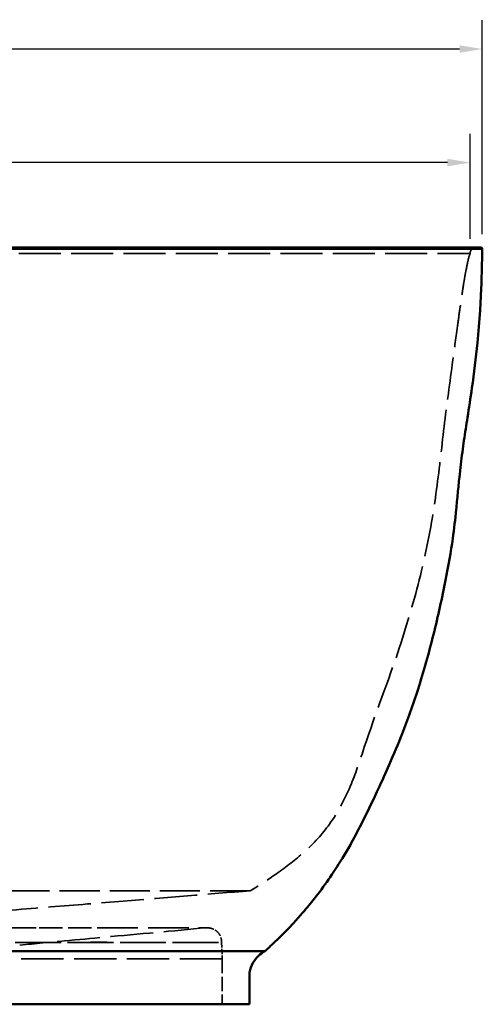
# Model space of a CAD drawing. Units: millimetres. Extents: x 15 to 5166, y 91 to 3261.
# Drawn here: x 3856 to 4161, y 1038 to 1688 of the extents above; entities that cross this region are included whole.
import ezdxf

# ---------------------------------------------------------------- set-up
doc = ezdxf.new("R2010")
doc.units = ezdxf.units.MM
doc.header["$LTSCALE"] = 6
doc.linetypes.add('DASHED', pattern=[0.2067, 0.1654, -0.0413])
for name, color, linetype, lineweight in [('Dimension (ANSI)', 7, 'Continuous', 25), ('Hidden (ANSI)', 7, 'DASHED', 35), ('Visible (ANSI)', 7, 'Continuous', 50)]:
    doc.layers.add(name, color=color, linetype=linetype, lineweight=lineweight)
doc.styles.add('Note Text (ANSI)', font='tahoma.ttf')
doc.dimstyles.new('Default - mm (ANSI)', dxfattribs={"dimscale": 6, "dimtxt": 6, "dimasz": 2.5, "dimexe": 3.175, "dimexo": 1.6002, "dimgap": 0.8, "dimtad": 0, "dimtoh": 1, "dimdec": 0, "dimrnd": 1e-08, "dimzin": 4, "dimdsep": 46, "dimtxsty": 'Note Text (ANSI)', "dimcen": 0.09, "dimdle": 10, "dimclrd": 256, "dimclre": 256, "dimclrt": 256, "dimadec": 1, "dimazin": 1, "dimtfac": 0.508, "dimtofl": 0, "dimtmove": 0, "dimatfit": 3, "dimfxl": 1, "dimtolj": 1, "dimtzin": 4, "dimlwd": -1, "dimlwe": -1, "dimarcsym": 0})

# ---------------------------------------------------------------- blocks, each defined once
blk = doc.blocks.new('*D13')
at = {"layer": 'Defpoints', "color": 0, "transparency": 16777216}
for p in [(4161.2, 1668.91), (3411.2, 1536.91), (4161.2, 1536.91)]:
    blk.add_point(p, dxfattribs=at)
at = {"layer": 'Dimension (ANSI)', "transparency": 16777216}
for p, q in [((3411.2, 1546.51), (3411.2, 1687.96)), ((4161.2, 1546.51), (4161.2, 1687.96)), ((3426.2, 1668.91), (3743.06, 1668.91)), ((4146.2, 1668.91), (3829.35, 1668.91))]:
    blk.add_line(p, q, dxfattribs=at)
for points in [[(3426.2, 1671.41), (3426.2, 1666.41), (3411.2, 1668.91)], [(4146.2, 1671.41), (4146.2, 1666.41), (4161.2, 1668.91)]]:
    blk.add_solid(points, dxfattribs=at)
at = {"layer": 'Dimension (ANSI)', "transparency": 16777216, "insert": (3747.86, 1687.65), "char_height": 36, "attachment_point": 1, "style": 'Note Text (ANSI)'}
blk.add_mtext('\\A1;750', dxfattribs=at)
blk = doc.blocks.new('*D14')
at = {"layer": 'Defpoints', "color": 0, "transparency": 16777216}
for p in [(4153.2, 1593.91), (3419.2, 1533.91), (4153.2, 1533.91)]:
    blk.add_point(p, dxfattribs=at)
at = {"layer": 'Dimension (ANSI)', "transparency": 16777216}
for p, q in [((3419.2, 1543.51), (3419.2, 1612.96)), ((4153.2, 1543.51), (4153.2, 1612.96)), ((3434.2, 1593.91), (3742.67, 1593.91)), ((4138.2, 1593.91), (3829.74, 1593.91))]:
    blk.add_line(p, q, dxfattribs=at)
for points in [[(3434.2, 1596.41), (3434.2, 1591.41), (3419.2, 1593.91)], [(4138.2, 1596.41), (4138.2, 1591.41), (4153.2, 1593.91)]]:
    blk.add_solid(points, dxfattribs=at)
at = {"layer": 'Dimension (ANSI)', "transparency": 16777216, "insert": (3747.47, 1612.66), "char_height": 36, "attachment_point": 1, "style": 'Note Text (ANSI)'}
blk.add_mtext('\\A1;734', dxfattribs=at)

msp = doc.modelspace()

# ---------------------------------------------------------------- linework, layer by layer
at = {"layer": 'Hidden (ANSI)', "ltscale": 27.852978}
msp.add_line((3786.2, 1533.91), (4153.2, 1533.91), dxfattribs=at)
at = {"layer": 'Hidden (ANSI)', "ltscale": 26.684938}
msp.add_line((4007.97, 1112.91), (3786.2, 1112.91), dxfattribs=at)
at = {"layer": 'Hidden (ANSI)', "ltscale": 23.206022}
msp.add_line((3786.2, 1088.48), (3868.76, 1088.48), dxfattribs=at)
at = {"layer": 'Hidden (ANSI)', "ltscale": 15.427585}
msp.add_line((3868.76, 1088.48), (3907.13, 1088.48), dxfattribs=at)
at = {"layer": 'Hidden (ANSI)', "ltscale": 3.469767}
msp.add_line((3989.16, 1078.84), (3989.54, 1067.91), dxfattribs=at)
at = {"layer": 'Hidden (ANSI)', "ltscale": 28.16654}
msp.add_line((3989.54, 1067.91), (3786.2, 1067.91), dxfattribs=at)
at = {"layer": 'Hidden (ANSI)', "ltscale": 9.523383}
msp.add_line((3989.54, 1067.91), (3989.54, 1037.91), dxfattribs=at)
at = {"layer": 'Hidden (ANSI)', "ltscale": 2.81271}
msp.add_open_spline([(4157.21, 1537.91), (4157.1, 1537.87), (4156.99, 1537.83), (4156.69, 1537.72), (4156.49, 1537.64), (4156.14, 1537.51), (4156.03, 1537.46), (4155.79, 1537.37), (4155.66, 1537.32), (4155.44, 1537.22), (4155.36, 1537.19), (4155.17, 1537.1), (4155.06, 1537.05), (4154.87, 1536.95), (4154.79, 1536.9), (4154.62, 1536.8), (4154.53, 1536.74), (4154.34, 1536.61), (4154.24, 1536.53), (4154.01, 1536.32), (4153.88, 1536.19), (4153.58, 1535.78), (4153.43, 1535.48), (4153.3, 1534.94), (4153.26, 1534.77), (4153.23, 1534.48), (4153.22, 1534.38), (4153.21, 1534.15), (4153.2, 1534.03), (4153.2, 1533.91)], degree=3, knots=[0, 0, 0, 0, 0.0879308, 0.0879308, 0.2201976, 0.2201976, 0.275522, 0.275522, 0.3271853, 0.3271853, 0.3546195, 0.3546195, 0.3904074, 0.3904074, 0.4203959, 0.4203959, 0.4556849, 0.4556849, 0.5069959, 0.5069959, 0.594015, 0.594015, 0.753243, 0.753243, 0.8142774, 0.8142774, 0.8481784, 0.8481784, 0.883842, 0.883842, 0.883842, 0.883842], dxfattribs=at)
at = {"layer": 'Hidden (ANSI)', "ltscale": 28.124512}
msp.add_open_spline([(4153.2, 1533.91), (4152.53, 1531.97), (4151.93, 1530.34), (4150.34, 1522.18), (4150.09, 1520.82), (4149.54, 1517.67), (4149.24, 1515.93), (4148.49, 1511.28), (4148, 1508.06), (4147.09, 1501.9), (4146.67, 1498.98), (4145.7, 1492.08), (4145.14, 1488.04), (4143.51, 1476.21), (4142.46, 1468.42), (4139.45, 1446.05), (4137.4, 1431.33), (4133.96, 1401.86), (4132.33, 1387.16), (4127.86, 1355.38), (4124.58, 1338.13), (4116.37, 1305.25), (4111.75, 1289.47), (4099.3, 1251.66), (4090.58, 1229.86), (4080.69, 1199.56), (4077.96, 1191.42), (4070.73, 1173.84), (4065.88, 1164.69), (4055.59, 1150.3), (4050.15, 1144.3), (4037.99, 1133.49), (4031.72, 1128.66), (4019.69, 1120.18), (4013.82, 1116.41), (4007.97, 1112.91)], degree=3, knots=[0, 0, 0, 0, 5.665594, 5.665594, 6.610494, 6.610494, 7.450092, 7.450092, 8.557707, 8.557707, 9.451873, 9.451873, 10.666266, 10.666266, 13.036199, 13.036199, 17.472863, 17.472863, 21.959647, 21.959647, 27.204498, 27.204498, 32.129507, 32.129507, 39.145182, 39.145182, 41.721311, 41.721311, 45.033354, 45.033354, 47.807335, 47.807335, 50.130562, 50.130562, 52.223618, 52.223618, 52.223618, 52.223618], dxfattribs=at)
at = {"layer": 'Hidden (ANSI)', "ltscale": 28.340578}
msp.add_open_spline([(4007.97, 1112.91), (3980.66, 1110.7), (3952.89, 1108.44), (3908.59, 1104.85), (3892.64, 1103.55), (3859.48, 1100.85), (3842.06, 1099.42), (3823.7, 1097.91)], degree=3, knots=[0, 0, 0, 0, 10.005141, 10.005141, 15.481733, 15.481733, 21.062409, 21.062409, 21.062409, 21.062409], dxfattribs=at)
at = {"layer": 'Hidden (ANSI)', "ltscale": 28.479803}
msp.add_open_spline([(3979.16, 1088.48), (3956.96, 1086.43), (3934.77, 1084.37), (3894.56, 1080.63), (3877.28, 1079.02), (3855.86, 1076.99)], degree=3, knots=[0, 0, 0, 0, 10.000306, 10.000306, 17.638392, 17.638392, 17.638392, 17.638392], dxfattribs=at)
at = {"layer": 'Hidden (ANSI)', "ltscale": 27.005585}
msp.add_open_spline([(3907.13, 1088.48), (3910.55, 1088.48), (3913.83, 1088.48), (3921.07, 1088.48), (3924.92, 1088.48), (3932.21, 1088.48), (3935.63, 1088.48), (3940.43, 1088.48), (3942, 1088.48), (3950.67, 1088.48), (3962.56, 1088.48), (3972.54, 1088.48), (3974.06, 1088.48), (3975.9, 1088.48), (3976.45, 1088.48), (3977.96, 1088.48), (3978.6, 1088.48), (3979.08, 1088.48), (3979.15, 1088.48), (3979.16, 1088.48), (3979.16, 1088.48), (3979.16, 1088.48)], degree=3, knots=[13.517489, 13.517489, 13.517489, 13.517489, 14.969292, 14.969292, 16.850416, 16.850416, 18.767708, 18.767708, 19.758026, 19.758026, 24.51571, 24.51571, 25.627591, 25.627591, 26.220308, 26.220308, 27.524337, 27.524337, 28.166859, 28.166859, 28.196937, 28.196937, 28.196937, 28.196937], dxfattribs=at)
at = {"layer": 'Hidden (ANSI)', "ltscale": 4.940567}
msp.add_open_spline([(3979.16, 1088.48), (3979.69, 1088.48), (3980.22, 1088.45), (3981.26, 1088.32), (3981.77, 1088.22), (3983.18, 1087.84), (3984.07, 1087.45), (3985.72, 1086.4), (3986.5, 1085.7), (3987.78, 1084.05), (3988.3, 1083.06), (3988.98, 1081.01), (3989.16, 1079.92), (3989.16, 1078.84)], degree=3, knots=[0, 0, 0, 0, 0.158488, 0.158488, 0.314045, 0.314045, 0.597564, 0.597564, 0.902146, 0.902146, 1.226092, 1.226092, 1.550662, 1.550662, 1.550662, 1.550662], dxfattribs=at)
at = {"layer": 'Hidden (ANSI)', "ltscale": 27.914291}
msp.add_open_spline([(3786.2, 1078.83), (3787.39, 1078.83), (3788.58, 1078.83), (3790.98, 1078.83), (3792.19, 1078.83), (3795.91, 1078.83), (3798.4, 1078.83), (3802.59, 1078.83), (3804.31, 1078.83), (3808.42, 1078.83), (3810.79, 1078.83), (3816.48, 1078.83), (3819.76, 1078.83), (3825.52, 1078.83), (3828.05, 1078.83), (3833.96, 1078.83), (3837.3, 1078.82), (3847.27, 1078.82), (3853.61, 1078.84), (3863.03, 1078.83), (3866.43, 1078.82), (3874.39, 1078.82), (3878.85, 1078.83), (3886.24, 1078.84), (3889.3, 1078.84), (3896.57, 1078.83), (3900.63, 1078.84), (3905.52, 1078.83), (3906.57, 1078.83), (3910.62, 1078.82), (3913.49, 1078.81), (3921, 1078.81), (3925.41, 1078.83), (3932.47, 1078.84), (3935.3, 1078.83), (3942.87, 1078.82), (3947.3, 1078.83), (3952.78, 1078.83), (3954.23, 1078.83), (3957.49, 1078.82), (3959.25, 1078.83), (3968.8, 1078.84), (3972.56, 1078.83), (3976.21, 1078.83), (3976.92, 1078.83), (3977.96, 1078.83), (3978.32, 1078.83), (3979.9, 1078.83), (3980.58, 1078.83), (3981.87, 1078.83), (3982.11, 1078.83), (3983.89, 1078.83), (3985.21, 1078.83), (3986.89, 1078.83), (3987.37, 1078.83), (3988.01, 1078.83), (3988.22, 1078.83), (3988.79, 1078.83), (3989.04, 1078.84), (3989.25, 1078.84), (3989.06, 1078.83), (3988.19, 1078.83), (3987.82, 1078.84), (3986.57, 1078.84), (3985.5, 1078.83), (3982.82, 1078.83), (3981.26, 1078.83), (3978.44, 1078.83), (3977.41, 1078.83), (3974.87, 1078.83), (3973.29, 1078.83), (3969.22, 1078.83), (3966.59, 1078.82), (3962.06, 1078.83), (3960.43, 1078.83), (3958.08, 1078.83), (3957.46, 1078.83), (3955.86, 1078.83), (3954.88, 1078.83), (3950.29, 1078.85), (3946.32, 1078.82), (3940.41, 1078.83), (3938.82, 1078.83), (3932.22, 1078.84), (3926.82, 1078.82), (3916.11, 1078.84), (3910.94, 1078.86), (3900.5, 1078.85), (3895.28, 1078.81), (3887.65, 1078.79), (3885.41, 1078.79), (3879.2, 1078.8), (3875.16, 1078.83), (3867.36, 1078.85), (3863.62, 1078.83), (3855.1, 1078.83), (3850.32, 1078.83), (3840.62, 1078.84), (3835.73, 1078.83), (3823.53, 1078.82), (3816.24, 1078.84), (3805.1, 1078.83), (3801.36, 1078.83), (3793.81, 1078.83), (3790.01, 1078.83), (3786.2, 1078.83)], degree=3, knots=[0, 0, 0, 0, 0.356714, 0.356714, 0.721891, 0.721891, 1.48671, 1.48671, 2.029692, 2.029692, 2.802549, 2.802549, 3.927585, 3.927585, 4.849612, 4.849612, 6.143182, 6.143182, 8.848171, 8.848171, 10.470405, 10.470405, 12.804471, 12.804471, 14.567025, 14.567025, 17.188445, 17.188445, 17.927119, 17.927119, 20.068496, 20.068496, 23.793663, 23.793663, 26.522116, 26.522116, 31.529988, 31.529988, 33.441861, 33.441861, 36.022163, 36.022163, 48.39645, 48.39645, 51.716823, 51.716823, 53.498736, 53.498736, 59.2283, 59.2283, 60.706228, 60.706228, 69.718592, 69.718592, 73.871495, 73.871495, 76.330731, 76.330731, 81.501746, 81.501746, 88.417688, 88.417688, 91.627305, 91.627305, 97.140624, 97.140624, 102.169221, 102.169221, 104.66904, 104.66904, 107.867606, 107.867606, 112.082799, 112.082799, 114.215462, 114.215462, 114.966897, 114.966897, 116.093811, 116.093811, 120.043637, 120.043637, 121.427099, 121.427099, 125.642319, 125.642319, 129.172911, 129.172911, 132.434305, 132.434305, 133.759693, 133.759693, 136.058733, 136.058733, 138.118258, 138.118258, 140.64597, 140.64597, 143.149241, 143.149241, 146.800001, 146.800001, 148.636458, 148.636458, 150.496585, 150.496585, 150.496585, 150.496585], dxfattribs=at)
at = {"layer": 'Visible (ANSI)'}
for p, q in [((4160.21, 1537.91), (3786.2, 1537.91)), ((4161.2, 1536.91), (3786.2, 1536.91)), ((4007.54, 1057.35), (4007.54, 1037.91)), ((3786.2, 1037.91), (4007.54, 1037.91))]:
    msp.add_line(p, q, dxfattribs=at)
for points, knots in [([(4161.2, 1536.91), (4161.18, 1536.15), (4161.16, 1535.21), (4161.12, 1533.08), (4161.09, 1531.97), (4161.03, 1528.82), (4160.98, 1526.52), (4160.87, 1521.93), (4160.81, 1519.65), (4160.64, 1514.6), (4160.54, 1511.76), (4160.23, 1504.71), (4160, 1500.48), (4159.25, 1489.02), (4158.66, 1481.89), (4156.94, 1464.68), (4155.71, 1454.79), (4153.45, 1438.3), (4152.45, 1431.77), (4150.68, 1420.46), (4149.89, 1415.51), (4148.42, 1405.38), (4147.71, 1400.13), (4146.72, 1391.77), (4146.4, 1388.89), (4145.73, 1382.53), (4145.38, 1379), (4144.69, 1371.87), (4144.34, 1368.25), (4143.33, 1358.3), (4142.65, 1352.15), (4140.47, 1336.78), (4138.77, 1327.37), (4134.66, 1306.3), (4132.01, 1294.28), (4126, 1270.17), (4122.58, 1257.89), (4115.48, 1235.6), (4111.81, 1225.54), (4105.56, 1209.67), (4102.79, 1203.03), (4097.5, 1190.9), (4095.05, 1185.45), (4090.54, 1175.73), (4088.56, 1171.56), (4084.54, 1163.29), (4082.47, 1159.14), (4078.38, 1151.19), (4076.33, 1147.31), (4072.49, 1140.44), (4070.74, 1137.45), (4066.7, 1130.82), (4064.34, 1127.15), (4058.92, 1119.11), (4055.82, 1114.83), (4050.44, 1107.81), (4048.16, 1104.95), (4044.19, 1100.19), (4042.57, 1098.29), (4038.87, 1094.07), (4036.68, 1091.66), (4033.65, 1088.42), (4032.76, 1087.5), (4030.65, 1085.31), (4029.43, 1084.08), (4027.05, 1081.71), (4025.89, 1080.58), (4023.22, 1078.03), (4021.8, 1076.71), (4019.45, 1074.58), (4018.47, 1073.71), (4017.54, 1072.91)], [0, 0, 0, 0, 0.688819, 0.688819, 1.244096, 1.244096, 2.068822, 2.068822, 2.768228, 2.768228, 3.610302, 3.610302, 4.886449, 4.886449, 7.134806, 7.134806, 10.458914, 10.458914, 12.793033, 12.793033, 14.680117, 14.680117, 16.421235, 16.421235, 17.280656, 17.280656, 18.34244, 18.34244, 19.532508, 19.532508, 21.719495, 21.719495, 24.717816, 24.717816, 28.439249, 28.439249, 32.19726, 32.19726, 35.574411, 35.574411, 38.215684, 38.215684, 40.248211, 40.248211, 41.627352, 41.627352, 43.008413, 43.008413, 44.421951, 44.421951, 45.45821, 45.45821, 46.752509, 46.752509, 48.443251, 48.443251, 49.674657, 49.674657, 50.479916, 50.479916, 51.430417, 51.430417, 51.81789, 51.81789, 52.392223, 52.392223, 53.038816, 53.038816, 54.006438, 54.006438, 54.799834, 54.799834, 54.799834, 54.799834]), ([(4160.21, 1537.91), (4160.23, 1537.91), (4160.25, 1537.91), (4160.29, 1537.91), (4160.32, 1537.9), (4160.38, 1537.89), (4160.42, 1537.88), (4160.56, 1537.83), (4160.65, 1537.78), (4160.83, 1537.67), (4160.91, 1537.6), (4161.05, 1537.44), (4161.11, 1537.35), (4161.17, 1537.21), (4161.19, 1537.16), (4161.21, 1537.05), (4161.22, 1536.98), (4161.2, 1536.91)], [0, 0, 0, 0, 0.0066831, 0.0066831, 0.0133059, 0.0133059, 0.0262474, 0.0262474, 0.0577509, 0.0577509, 0.0892273, 0.0892273, 0.120912, 0.120912, 0.1366457, 0.1366457, 0.1565797, 0.1565797, 0.1565797, 0.1565797]), ([(3786.2, 1072.91), (3795.37, 1072.91), (3812.14, 1072.91), (3830.78, 1072.91), (3846.72, 1072.91), (3863.73, 1072.91), (3891.75, 1072.91), (3918.35, 1072.91), (3943.04, 1072.91), (3962.66, 1072.91), (3982.27, 1072.91), (3997.24, 1072.91), (4004.38, 1072.91), (4010.17, 1072.91), (4014.68, 1072.91), (4017.21, 1072.91), (4017.54, 1072.91), (4017.54, 1072.91)], [-0.5, -0.5, -0.5, -0.5, -0.4804799, -0.4642857, -0.460477, -0.4468674, -0.4285714, -0.4023296, -0.3928571, -0.3754389, -0.3571428, -0.339827, -0.3220829, -0.3214286, -0.3040103, -0.2857143, -0.2769908, -0.2769908, -0.2769908, -0.2769908]), ([(4017.54, 1072.91), (4016.04, 1072.11), (4014.65, 1071.06), (4012.02, 1068.52), (4010.8, 1066.95), (4008.72, 1063.33), (4007.91, 1061.16), (4007.58, 1058.42), (4007.54, 1057.88), (4007.54, 1057.35)], [0, 0, 0, 0, 0.512139, 0.512139, 1.096752, 1.096752, 1.764784, 1.764784, 1.92546, 1.92546, 1.92546, 1.92546])]:
    msp.add_open_spline(points, degree=3, knots=knots, dxfattribs=at)

# ---------------------------------------------------------------- dimensions: what is measured, and where the dimension line sits
at = {"layer": 'Dimension (ANSI)'}
for base, p1, p2, picture, middle in [((4161.2, 1668.91), (3411.2, 1536.91), (4161.2, 1536.91), '*D13', (3786.2, 1668.91)), ((4153.2, 1593.91), (3419.2, 1533.91), (4153.2, 1533.91), '*D14', (3786.2, 1593.91))]:
    dim = msp.add_linear_dim(base=base, p1=p1, p2=p2, angle=180, dimstyle='Default - mm (ANSI)', override={"dimgap": 0.8, "dimtoh": 0, "dimdec": 0, "dimtol": 0, "dimlim": 0, "dimtp": 0, "dimtm": 0, "dimtdec": 2, "dimatfit": 1}, dxfattribs=at)
    dim.commit()
    dim.dimension.update_dxf_attribs({"geometry": picture, "text_midpoint": middle, "dimtype": 160})

doc.saveas('drawing.dxf')
